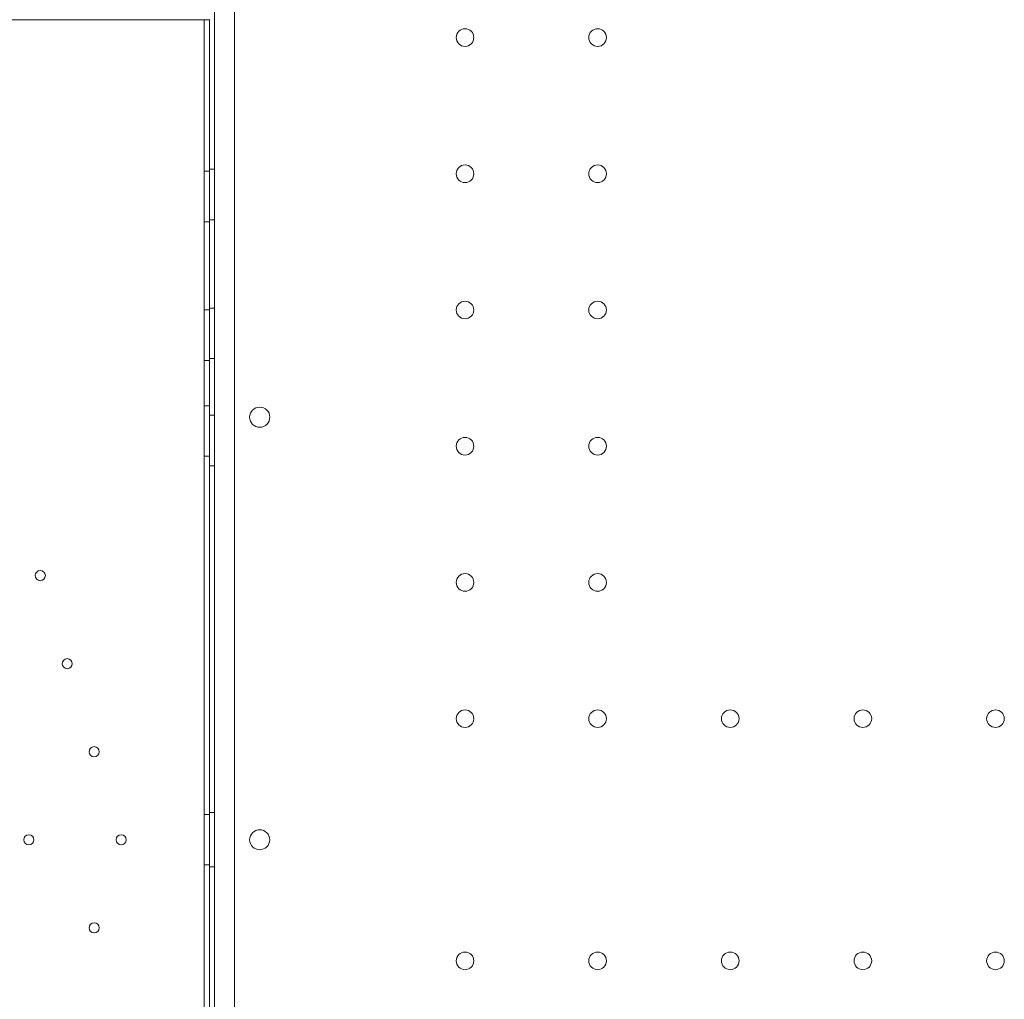
# Model space of a CAD drawing. Units: millimetres. Extents: x 65617 to 77617, y 27911 to 38911.
# Drawn here: x 71694 to 72085, y 33863 to 34251 of the extents above; entities that cross this region are included whole.
import ezdxf

# ---------------------------------------------------------------- set-up
doc = ezdxf.new("R2010")
doc.units = ezdxf.units.MM

# ---------------------------------------------------------------- blocks, each defined once
blk = doc.blocks.new('A$C711D1678')
at = {"color": 0, "linetype": 'Continuous', "lineweight": 0}
for p, q in [((61703.93, 28369.98), (61703.93, 27344.36)), ((61711.93, 28368.14), (61711.93, 27346.18)), ((61701.93, 28182.17), (60996.87, 28182.17)), ((61699.93, 28182.17), (61699.93, 27532.17)), ((61701.93, 27532.02), (61701.93, 28182.32)), ((61701.93, 28182.32), (61701.93, 28182.17)), ((61701.93, 27532.17), (61701.93, 28182.17)), ((61701.93, 28122.17), (61699.93, 28122.17)), ((61703.93, 28122.95), (61701.93, 28122.95)), ((61703.93, 28102.95), (61701.93, 28102.95)), ((61701.93, 28102.17), (61699.93, 28102.17)), ((61703.93, 28067.95), (61701.93, 28067.95)), ((61701.93, 28067.17), (61699.93, 28067.17)), ((61703.93, 28047.95), (61701.93, 28047.95)), ((61701.93, 28047.17), (61699.93, 28047.17)), ((61701.93, 28029.17), (61699.93, 28029.17)), ((61703.93, 28025.45), (61701.93, 28025.45)), ((61701.93, 28009.17), (61699.93, 28009.17)), ((61703.93, 28005.45), (61701.93, 28005.45)), ((61701.93, 27867.17), (61699.93, 27867.17)), ((61703.93, 27867.95), (61701.93, 27867.95)), ((61701.93, 27847.17), (61699.93, 27847.17)), ((61703.93, 27846.39), (61701.93, 27846.39))]:
    blk.add_line(p, q, dxfattribs=at)
for centre, radius in [((61803.33, 28175.17), 3.5), ((61855.93, 28175.17), 3.5), ((61803.33, 28121.17), 3.5), ((61855.93, 28121.17), 3.5), ((61803.33, 28067.17), 3.5), ((61855.93, 28067.17), 3.5), ((61721.9, 28024.66), 4), ((61803.33, 28013.17), 3.5), ((61855.93, 28013.17), 3.5), ((61634.87, 27961.87), 2), ((61803.33, 27959.17), 3.5), ((61855.93, 27959.17), 3.5), ((61645.56, 27926.97), 2), ((61803.33, 27905.17), 3.5), ((61855.93, 27905.17), 3.5), ((61908.53, 27905.17), 3.5), ((61961.13, 27905.17), 3.5), ((62013.73, 27905.17), 3.5), ((61656.24, 27892.07), 2), ((61630.32, 27857.17), 2), ((61666.93, 27857.17), 2), ((61656.24, 27822.26), 2), ((61803.33, 27809.16), 3.5), ((61855.93, 27809.16), 3.5), ((61908.53, 27809.16), 3.5), ((61961.13, 27809.16), 3.5), ((62013.73, 27809.16), 3.5)]:
    blk.add_circle(centre, radius, dxfattribs=at)
for centre, start, end in [((61721.9, 27857.12), 0.6058, 179.3942), ((61721.9, 27857.21), 180.6058, 359.3942)]:
    blk.add_arc(centre, 4, start, end, dxfattribs=at)

msp = doc.modelspace()

# ---------------------------------------------------------------- block references
msp.add_blockref('A$C711D1678', (10067.61, 6068.83))

doc.saveas('drawing.dxf')
